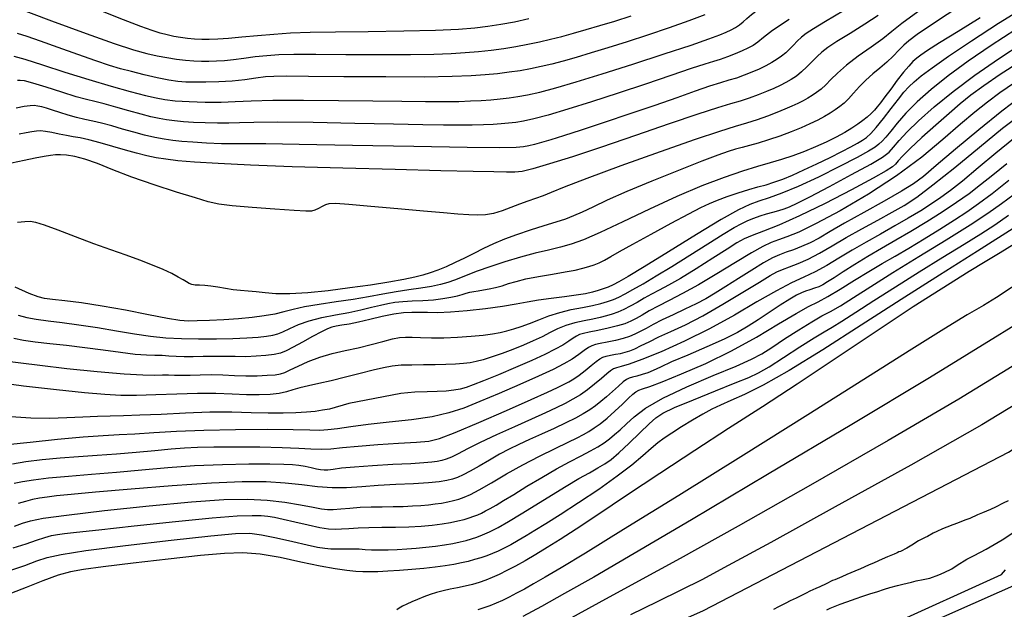
# Model space of a CAD drawing. Units: inches. Extents: x 345132 to 351295, y 6298520 to 6306475.
# Drawn here: x 348167 to 348297, y 6299822 to 6299900 of the extents above; entities that cross this region are included whole.
import ezdxf

# ---------------------------------------------------------------- set-up
doc = ezdxf.new("R2010")
doc.units = ezdxf.units.IN
doc.header["$MEASUREMENT"] = 0
doc.layers.add('INDICE', color=7, linetype='Continuous', lineweight=30, true_color=0xa83800)
doc.layers.add('INTERMEDIA', color=7, linetype='Continuous', lineweight=30, true_color=0xa83800)

msp = doc.modelspace()

# ---------------------------------------------------------------- linework, layer by layer
at = {"layer": 'INDICE'}
for points, elevation in [([(348243.7, 6299892.57), (348247.76, 6299893.86), (348251.91, 6299895.22), (348255.44, 6299896.39), (348257.81, 6299897.2), (348259.23, 6299897.72), (348260.1, 6299898.08), (348260.76, 6299898.39), (348261.32, 6299898.7), (348261.82, 6299899.05), (348262.31, 6299899.45), (348262.83, 6299899.91), (348263.42, 6299900.42), (348264.19, 6299900.99), (348265.5, 6299901.82), (348267.77, 6299903.16), (348271.27, 6299905.15), (348275.66, 6299907.66), (348280.48, 6299910.48), (348285.37, 6299913.41), (348290.45, 6299916.44), (348295.99, 6299919.58), (348302.04, 6299922.77)], 650), ([(348291.04, 6299901.59), (348287.46, 6299899.25), (348285.28, 6299897.78), (348284.18, 6299896.96), (348283.55, 6299896.38), (348282.89, 6299895.7), (348282.12, 6299894.93), (348281.27, 6299894.12), (348280.36, 6299893.34), (348279.43, 6299892.57), (348278.52, 6299891.76), (348277.68, 6299890.9), (348276.91, 6299890.05), (348276.24, 6299889.3), (348275.64, 6299888.72), (348275.07, 6299888.26), (348274.48, 6299887.84), (348273.81, 6299887.41), (348273.04, 6299886.96), (348272.16, 6299886.48), (348271.14, 6299885.99), (348269.98, 6299885.47), (348268.65, 6299884.93), (348267.18, 6299884.38), (348265.67, 6299883.86), (348264.3, 6299883.43), (348263.16, 6299883.12), (348262.19, 6299882.88), (348261.3, 6299882.66), (348260.34, 6299882.36), (348258.98, 6299881.87), (348256.87, 6299881.05), (348253.8, 6299879.85), (348250.27, 6299878.44), (348246.95, 6299877.06), (348244.37, 6299875.91), (348242.47, 6299875.01), (348241.06, 6299874.34), (348239.93, 6299873.84), (348238.86, 6299873.43), (348237.6, 6299873.02), (348236, 6299872.52), (348234.19, 6299871.95), (348232.4, 6299871.35), (348230.81, 6299870.76), (348229.38, 6299870.15), (348228.05, 6299869.54), (348226.77, 6299868.9), (348225.52, 6299868.27), (348224.3, 6299867.67), (348223.12, 6299867.14), (348222.02, 6299866.69), (348221, 6299866.31), (348220.06, 6299866.01), (348218.99, 6299865.75), (348217.55, 6299865.46), (348215.56, 6299865.11), (348213.12, 6299864.72), (348210.4, 6299864.33), (348207.56, 6299863.96), (348204.84, 6299863.68), (348202.48, 6299863.54), (348200.63, 6299863.56), (348199.21, 6299863.68), (348198.04, 6299863.82), (348196.99, 6299863.92), (348195.99, 6299864), (348195, 6299864.1), (348193.99, 6299864.26), (348192.99, 6299864.43), (348192.06, 6299864.57), (348191.24, 6299864.65), (348190.54, 6299864.68), (348189.97, 6299864.72), (348189.55, 6299864.8), (348189.2, 6299864.93), (348188.84, 6299865.12), (348188.38, 6299865.41), (348187.76, 6299865.77), (348186.91, 6299866.22), (348185.76, 6299866.76), (348184.34, 6299867.36), (348182.7, 6299868), (348180.87, 6299868.65), (348178.84, 6299869.36), (348176.6, 6299870.16), (348174.2, 6299871.06), (348171.91, 6299871.94), (348170.08, 6299872.62), (348168.93, 6299872.98), (348168.19, 6299873.1), (348167.48, 6299873.07), (348166.51, 6299872.99)], 640), ([(348157.34, 6299784.87), (348178.62, 6299794.01), (348184.29, 6299796.99), (348186.18, 6299797.86), (348190.32, 6299799.13), (348197.41, 6299800.61), (348211.32, 6299802.25), (348217.69, 6299803.26), (348220.77, 6299803.94), (348224.47, 6299805.3), (348229.87, 6299807.87), (348243.27, 6299815.61), (348257.09, 6299821.76), (348297.34, 6299842.66), (348313.63, 6299853.06), (348321, 6299857.26), (348333.14, 6299863.42), (348338.22, 6299866.15), (348348.76, 6299872.75), (348355.05, 6299877.03), (348358.67, 6299879.68), (348364.61, 6299884.67), (348379.56, 6299899.46)], 600), ([(348166.03, 6299894.92), (348167.49, 6299894.54), (348169.84, 6299893.8), (348172.8, 6299892.83), (348175.94, 6299891.83), (348178.88, 6299890.96), (348181.42, 6299890.27), (348183.42, 6299889.75), (348184.84, 6299889.41), (348186, 6299889.19), (348187.35, 6299889.04), (348189.18, 6299888.93), (348191.31, 6299888.86), (348193.4, 6299888.85), (348195.28, 6299888.93), (348197.37, 6299889.04), (348200.25, 6299889.12), (348204.27, 6299889.13), (348208.92, 6299889.09), (348213.45, 6299889.03), (348217.28, 6299888.98), (348220.37, 6299888.95), (348222.83, 6299888.94), (348224.77, 6299888.96), (348226.35, 6299889.01), (348227.72, 6299889.08), (348229.01, 6299889.17), (348230.24, 6299889.28), (348231.42, 6299889.41), (348232.58, 6299889.58), (348233.87, 6299889.82), (348235.48, 6299890.19), (348237.58, 6299890.75), (348240.29, 6299891.53), (348243.7, 6299892.57)], 650), ([(348298.8, 6299894.15), (348296.26, 6299892.49), (348294.08, 6299890.99), (348292.4, 6299889.76), (348290.99, 6299888.63), (348289.52, 6299887.36), (348287.75, 6299885.81), (348285.92, 6299884.17), (348284.38, 6299882.74), (348283.37, 6299881.74), (348282.79, 6299881.1), (348282.42, 6299880.68)], 630), ([(348282.42, 6299880.68), (348282.02, 6299880.31), (348281.18, 6299879.77), (348279.47, 6299878.81), (348276.63, 6299877.28), (348273.17, 6299875.49), (348269.78, 6299873.83), (348267.05, 6299872.62), (348264.99, 6299871.81), (348263.51, 6299871.26), (348262.47, 6299870.81), (348261.5, 6299870.27), (348260.21, 6299869.46), (348258.31, 6299868.25), (348256.11, 6299866.86), (348254.05, 6299865.6), (348252.46, 6299864.69), (348251.25, 6299864.05), (348250.24, 6299863.52), (348249.27, 6299862.98), (348248.32, 6299862.43), (348247.42, 6299861.92), (348246.59, 6299861.5), (348245.8, 6299861.15), (348245.04, 6299860.87), (348244.27, 6299860.64), (348243.44, 6299860.43), (348242.47, 6299860.22), (348241.33, 6299859.99), (348240.09, 6299859.72), (348238.9, 6299859.37), (348237.83, 6299858.94), (348236.83, 6299858.44), (348235.78, 6299857.89), (348234.6, 6299857.34), (348233.31, 6299856.78), (348231.93, 6299856.23), (348230.53, 6299855.7), (348229.19, 6299855.23), (348228.02, 6299854.86), (348227.09, 6299854.61), (348226.27, 6299854.46), (348225.4, 6299854.36), (348224.34, 6299854.28), (348223.09, 6299854.21), (348221.67, 6299854.18), (348220.12, 6299854.17), (348218.57, 6299854.16), (348217.16, 6299854.12), (348215.98, 6299854), (348214.84, 6299853.79), (348213.48, 6299853.47), (348211.76, 6299853.03), (348209.83, 6299852.54), (348207.94, 6299852.08), (348206.3, 6299851.72), (348204.93, 6299851.43), (348203.8, 6299851.16), (348202.89, 6299850.88), (348202.04, 6299850.62), (348201.08, 6299850.4), (348199.88, 6299850.28), (348198.43, 6299850.23), (348196.76, 6299850.24), (348194.87, 6299850.31), (348192.73, 6299850.38), (348190.28, 6299850.4), (348187.55, 6299850.32), (348184.78, 6299850.21), (348182.26, 6299850.13), (348180.17, 6299850.13), (348178.06, 6299850.25), (348175.36, 6299850.5), (348171.67, 6299850.88), (348167.32, 6299851.39), (348162.83, 6299851.99)], 630), ([(348297.11, 6299880.73), (348295.28, 6299879.22), (348293.66, 6299877.92), (348292.14, 6299876.76), (348290.5, 6299875.6), (348288.61, 6299874.34), (348286.55, 6299873.04), (348284.46, 6299871.78), (348282.46, 6299870.62), (348280.57, 6299869.54), (348278.76, 6299868.48), (348277.06, 6299867.44), (348275.54, 6299866.47), (348274.32, 6299865.68), (348273.46, 6299865.12), (348272.84, 6299864.76), (348272.3, 6299864.5), (348271.73, 6299864.29), (348271.13, 6299864.09), (348270.55, 6299863.9), (348270.01, 6299863.69), (348269.37, 6299863.37), (348268.48, 6299862.84), (348267.23, 6299862.05), (348265.77, 6299861.09), (348264.32, 6299860.14), (348262.99, 6299859.28), (348261.59, 6299858.47), (348259.82, 6299857.58), (348257.51, 6299856.54), (348255.03, 6299855.48), (348252.87, 6299854.56), (348251.4, 6299853.89), (348250.45, 6299853.45), (348249.72, 6299853.14), (348249, 6299852.89), (348248.29, 6299852.69), (348247.71, 6299852.54), (348247.29, 6299852.43), (348246.93, 6299852.26), (348246.49, 6299851.93), (348245.86, 6299851.38), (348245.09, 6299850.68), (348244.3, 6299849.97), (348243.55, 6299849.34), (348242.83, 6299848.78), (348242.07, 6299848.25), (348241.22, 6299847.72), (348240.2, 6299847.16), (348238.93, 6299846.52), (348237.38, 6299845.8), (348235.7, 6299845.05), (348234.1, 6299844.33), (348232.7, 6299843.69), (348231.44, 6299843.07), (348230.18, 6299842.4), (348228.82, 6299841.62), (348227.48, 6299840.83), (348226.29, 6299840.14), (348225.37, 6299839.65), (348224.63, 6299839.32), (348223.95, 6299839.09), (348223.21, 6299838.9), (348222.21, 6299838.73), (348220.78, 6299838.6)], 620), ([(348298.12, 6299870.1), (348296.23, 6299868.98), (348294.27, 6299867.79), (348292.15, 6299866.49), (348284.77, 6299861.85), (348269.47, 6299851.62), (348264.87, 6299848.64), (348260.41, 6299845.79), (348255.93, 6299842.89), (348251.32, 6299839.86), (348246.91, 6299836.92), (348243.12, 6299834.39), (348240.27, 6299832.5), (348238.15, 6299831.13), (348236.46, 6299830.07), (348234.94, 6299829.15), (348233.53, 6299828.33), (348232.26, 6299827.62), (348231.14, 6299827.03), (348230.13, 6299826.53), (348229.21, 6299826.11), (348228.34, 6299825.75), (348227.48, 6299825.45), (348226.58, 6299825.19), (348225.62, 6299824.97), (348224.62, 6299824.77), (348223.64, 6299824.58), (348222.72, 6299824.36), (348221.85, 6299824.13), (348221, 6299823.86), (348220.15, 6299823.56), (348219.34, 6299823.23), (348218.59, 6299822.91), (348217.93, 6299822.6), (348217.37, 6299822.32), (348216.93, 6299822.07), (348216.62, 6299821.87)], 610), ([(348220.78, 6299838.6), (348218.79, 6299838.49), (348216.47, 6299838.37), (348214.12, 6299838.24), (348211.97, 6299838.08), (348209.98, 6299837.95), (348208.06, 6299837.93), (348206.12, 6299838.08), (348204.08, 6299838.33), (348201.86, 6299838.58), (348199.34, 6299838.73), (348196.21, 6299838.74), (348192.13, 6299838.57), (348186.96, 6299838.22), (348181.52, 6299837.78), (348176.82, 6299837.36), (348173.63, 6299837.07), (348171.68, 6299836.88), (348170.43, 6299836.73), (348169.42, 6299836.58), (348168.49, 6299836.39), (348167.58, 6299836.16), (348166.62, 6299835.87)], 620)]:
    msp.add_lwpolyline(points, dxfattribs=dict(at, elevation=elevation))
at = {"layer": 'INTERMEDIA'}
for points, elevation in [([(348285.38, 6299900.77), (348283.27, 6299899.23), (348281.93, 6299898.17), (348280.74, 6299897.22), (348279.22, 6299896.11), (348277.52, 6299894.9), (348275.97, 6299893.72), (348274.78, 6299892.7), (348273.91, 6299891.84), (348273.22, 6299891.13), (348272.61, 6299890.57), (348272.02, 6299890.12), (348271.45, 6299889.74), (348270.87, 6299889.38), (348270.24, 6299889.03), (348269.54, 6299888.68), (348268.75, 6299888.31), (348267.83, 6299887.91), (348266.75, 6299887.47), (348265.52, 6299887.01), (348264.17, 6299886.54), (348262.77, 6299886.08), (348261.28, 6299885.64), (348259.22, 6299885), (348256.01, 6299883.93), (348251.37, 6299882.31), (348246.19, 6299880.44), (348241.67, 6299878.78), (348238.71, 6299877.64), (348237, 6299876.95), (348235.91, 6299876.5), (348234.92, 6299876.15), (348233.9, 6299875.8), (348232.82, 6299875.41), (348231.67, 6299874.96), (348230.49, 6299874.51), (348229.36, 6299874.16), (348228.33, 6299873.98), (348227.29, 6299873.94), (348226.12, 6299873.99), (348224.67, 6299874.09), (348222.75, 6299874.24), (348220.12, 6299874.47), (348216.73, 6299874.77), (348213.19, 6299875.1), (348210.26, 6299875.34), (348208.5, 6299875.46), (348207.65, 6299875.43), (348207.19, 6299875.29), (348206.74, 6299875.06), (348206.25, 6299874.81), (348205.8, 6299874.6), (348205.36, 6299874.48), (348204.59, 6299874.47), (348203.04, 6299874.56), (348200.49, 6299874.73), (348197.52, 6299874.95), (348194.87, 6299875.18), (348193.09, 6299875.4), (348191.7, 6299875.71), (348190.02, 6299876.22), (348187.54, 6299876.99), (348184.57, 6299877.95), (348181.63, 6299878.96), (348179.13, 6299879.92), (348177.09, 6299880.74), (348175.43, 6299881.35), (348174.09, 6299881.7), (348173.02, 6299881.86), (348172.19, 6299881.9), (348171.54, 6299881.88), (348170.89, 6299881.81), (348170.05, 6299881.67), (348168.86, 6299881.46), (348167.39, 6299881.16), (348165.75, 6299880.8)], 642), ([(348166.01, 6299901.47), (348171.02, 6299899.59), (348175.58, 6299897.91), (348179.28, 6299896.61), (348181.86, 6299895.76), (348183.61, 6299895.26), (348184.95, 6299894.96), (348186.24, 6299894.73), (348187.51, 6299894.54), (348188.7, 6299894.39), (348189.8, 6299894.3), (348190.82, 6299894.26), (348191.8, 6299894.26), (348192.79, 6299894.29), (348193.85, 6299894.37), (348195.05, 6299894.49), (348196.42, 6299894.67), (348197.92, 6299894.86), (348199.45, 6299895.02), (348201.03, 6299895.12), (348203.03, 6299895.17), (348205.9, 6299895.17), (348209.87, 6299895.16), (348214.32, 6299895.14), (348218.41, 6299895.14), (348221.51, 6299895.18), (348223.78, 6299895.27), (348225.63, 6299895.39), (348227.37, 6299895.54), (348229.06, 6299895.73), (348230.72, 6299895.95), (348232.33, 6299896.21), (348233.9, 6299896.49), (348235.42, 6299896.81), (348236.91, 6299897.15), (348238.4, 6299897.53), (348239.94, 6299897.95), (348241.59, 6299898.42), (348243.39, 6299898.95), (348245.38, 6299899.55), (348247.56, 6299900.23)], 654), ([(348275.56, 6299900.92), (348273.18, 6299899.49), (348271.62, 6299898.54), (348270.66, 6299897.91), (348270.02, 6299897.42), (348269.47, 6299896.9), (348268.95, 6299896.37), (348268.44, 6299895.85), (348267.94, 6299895.38), (348267.4, 6299894.94), (348266.8, 6299894.51), (348266.11, 6299894.08), (348265.33, 6299893.65), (348264.44, 6299893.22), (348263.48, 6299892.8), (348262.46, 6299892.4), (348261.45, 6299892.04), (348260.45, 6299891.74), (348259.33, 6299891.41), (348257.88, 6299890.95), (348255.97, 6299890.29), (348253.57, 6299889.44), (348250.67, 6299888.42), (348247.35, 6299887.29), (348243.97, 6299886.17), (348240.94, 6299885.17), (348238.62, 6299884.42), (348236.92, 6299883.88), (348235.69, 6299883.51), (348234.78, 6299883.26), (348234.04, 6299883.09), (348233.33, 6299882.97), (348232.34, 6299882.88), (348230.2, 6299882.83), (348225.87, 6299882.86), (348218.85, 6299882.99), (348210.75, 6299883.15), (348203.72, 6299883.28), (348199.33, 6299883.33), (348196.93, 6299883.33), (348195.3, 6299883.33), (348193.47, 6299883.37), (348191.49, 6299883.45), (348189.66, 6299883.55), (348188.22, 6299883.65), (348187.02, 6299883.78), (348185.89, 6299883.95), (348184.65, 6299884.19), (348183.31, 6299884.5), (348181.88, 6299884.87), (348180.41, 6299885.3), (348178.97, 6299885.72), (348177.64, 6299886.09), (348176.47, 6299886.36), (348175.4, 6299886.58), (348174.34, 6299886.82), (348173.23, 6299887.14), (348172.14, 6299887.49), (348171.17, 6299887.81), (348170.37, 6299888.06), (348169.73, 6299888.23), (348169.21, 6299888.34), (348168.74, 6299888.39), (348168.19, 6299888.37), (348167.42, 6299888.26), (348166.34, 6299888.05)], 646), ([(348257.27, 6299900.36), (348255.17, 6299899.57), (348252.54, 6299898.65), (348249.71, 6299897.69), (348246.99, 6299896.81), (348244.48, 6299896.02), (348242.24, 6299895.34), (348240.29, 6299894.76), (348238.58, 6299894.28), (348237.06, 6299893.88), (348235.64, 6299893.54), (348234.27, 6299893.25), (348232.89, 6299893), (348231.44, 6299892.79), (348229.91, 6299892.6), (348228.27, 6299892.44), (348226.42, 6299892.31), (348223.92, 6299892.22), (348220.24, 6299892.17), (348215.15, 6299892.18), (348209.63, 6299892.21), (348204.95, 6299892.26), (348202.01, 6299892.28), (348200.38, 6299892.26), (348199.27, 6299892.18), (348198.01, 6299892.01), (348196.52, 6299891.8), (348194.86, 6299891.63), (348193.1, 6299891.53), (348191.38, 6299891.49), (348189.9, 6299891.49), (348188.74, 6299891.5), (348187.71, 6299891.58), (348186.52, 6299891.76), (348184.97, 6299892.08), (348183.25, 6299892.48), (348181.58, 6299892.9), (348180.14, 6299893.27), (348178.68, 6299893.7), (348176.86, 6299894.29), (348174.49, 6299895.12), (348171.9, 6299896.06), (348169.56, 6299896.91), (348167.8, 6299897.53), (348166.51, 6299897.93)], 652), ([(348166.63, 6299860.75), (348167.75, 6299860.43), (348169.01, 6299860.19), (348170.57, 6299859.98), (348172.44, 6299859.76), (348174.63, 6299859.47), (348177.07, 6299859.09), (348179.59, 6299858.67), (348181.98, 6299858.28), (348184.1, 6299857.97), (348186.1, 6299857.76), (348188.16, 6299857.64), (348190.44, 6299857.6), (348192.78, 6299857.62), (348194.96, 6299857.68), (348196.81, 6299857.76), (348198.3, 6299857.85), (348199.42, 6299857.96), (348200.23, 6299858.09), (348200.88, 6299858.27), (348201.57, 6299858.56), (348202.47, 6299859), (348203.61, 6299859.5), (348205.03, 6299860), (348206.7, 6299860.41), (348208.5, 6299860.77), (348210.27, 6299861.1), (348211.86, 6299861.45), (348213.26, 6299861.79), (348214.43, 6299862.08), (348215.41, 6299862.29), (348216.34, 6299862.44), (348217.38, 6299862.54), (348218.65, 6299862.61), (348220.06, 6299862.68), (348221.45, 6299862.78), (348222.7, 6299862.92), (348223.75, 6299863.1), (348224.6, 6299863.29), (348225.25, 6299863.48), (348225.77, 6299863.65), (348226.25, 6299863.78), (348226.77, 6299863.88), (348227.36, 6299863.97), (348228.04, 6299864.07), (348228.8, 6299864.21), (348229.64, 6299864.4), (348230.49, 6299864.63), (348231.35, 6299864.9), (348232.35, 6299865.2), (348233.65, 6299865.52), (348235.32, 6299865.85), (348237.15, 6299866.16), (348238.84, 6299866.45), (348240.15, 6299866.7), (348241.15, 6299866.93), (348241.95, 6299867.15), (348242.65, 6299867.38), (348243.32, 6299867.65), (348244.02, 6299868), (348244.85, 6299868.47), (348246.01, 6299869.15), (348247.75, 6299870.13), (348250.16, 6299871.45), (348252.81, 6299872.87), (348255.14, 6299874.1), (348256.75, 6299874.93), (348257.87, 6299875.47), (348258.92, 6299875.9), (348260.22, 6299876.39), (348261.67, 6299876.88), (348263.06, 6299877.33), (348264.26, 6299877.67), (348265.34, 6299877.96), (348266.39, 6299878.28), (348267.54, 6299878.7), (348268.84, 6299879.23), (348270.35, 6299879.91), (348272.06, 6299880.71), (348273.81, 6299881.56), (348275.35, 6299882.33), (348276.54, 6299882.94), (348277.41, 6299883.42), (348278.06, 6299883.82), (348278.61, 6299884.2), (348279.17, 6299884.72), (348279.89, 6299885.52), (348280.83, 6299886.69), (348281.86, 6299888.02), (348282.81, 6299889.25), (348283.55, 6299890.16), (348284.19, 6299890.86), (348284.9, 6299891.52), (348285.84, 6299892.32), (348287.27, 6299893.4), (348289.43, 6299894.92), (348292.45, 6299896.96), (348296.01, 6299899.26), (348299.68, 6299901.52)], 636), ([(348280.15, 6299900.29), (348278.39, 6299899.15), (348276.43, 6299897.93), (348274.7, 6299896.85), (348273.51, 6299896.05), (348272.72, 6299895.45), (348272.1, 6299894.88), (348271.44, 6299894.22), (348270.74, 6299893.52), (348270.04, 6299892.86), (348269.36, 6299892.3), (348268.67, 6299891.84), (348267.97, 6299891.43), (348267.21, 6299891.04), (348266.37, 6299890.65), (348265.41, 6299890.24), (348264.31, 6299889.81), (348263.12, 6299889.38), (348261.91, 6299888.98), (348260.64, 6299888.61), (348258.95, 6299888.1), (348256.34, 6299887.26), (348252.56, 6299885.97), (348248.09, 6299884.43), (348243.64, 6299882.92), (348239.81, 6299881.65), (348236.75, 6299880.7), (348234.55, 6299880.06), (348233.16, 6299879.72), (348232.17, 6299879.6), (348231.09, 6299879.6), (348229.42, 6299879.64), (348226.68, 6299879.71), (348222.4, 6299879.81), (348216.37, 6299879.95), (348209.46, 6299880.13), (348202.8, 6299880.33), (348197.3, 6299880.54), (348193.04, 6299880.75), (348189.9, 6299880.94), (348187.69, 6299881.12), (348186.11, 6299881.31), (348184.85, 6299881.52), (348183.6, 6299881.78), (348182.26, 6299882.11), (348180.77, 6299882.52), (348179.11, 6299883), (348177.43, 6299883.49), (348175.96, 6299883.89), (348174.81, 6299884.14), (348173.88, 6299884.29), (348173, 6299884.43)], 644), ([(348234.03, 6299899.83), (348232.12, 6299899.43), (348230.34, 6299899.1), (348228.63, 6299898.83), (348226.89, 6299898.61), (348224.73, 6299898.43), (348221.69, 6299898.3), (348217.52, 6299898.21), (348212.84, 6299898.15), (348208.52, 6299898.09), (348205.16, 6299898.03), (348202.58, 6299897.94), (348200.37, 6299897.8), (348198.21, 6299897.62), (348196.16, 6299897.42), (348194.38, 6299897.25), (348192.98, 6299897.15), (348191.85, 6299897.11), (348190.87, 6299897.12), (348189.91, 6299897.17), (348188.97, 6299897.26), (348188.06, 6299897.38), (348187.18, 6299897.53), (348186.3, 6299897.72), (348185.38, 6299897.97), (348184.3, 6299898.3), (348182.8, 6299898.84), (348180.52, 6299899.72), (348177.32, 6299901)], 656), ([(348293.59, 6299899.98), (348290.71, 6299898.18), (348288.26, 6299896.66), (348286.68, 6299895.66), (348285.79, 6299895.07), (348285.24, 6299894.65), (348284.74, 6299894.2), (348284.18, 6299893.62), (348283.5, 6299892.81), (348282.67, 6299891.75), (348281.8, 6299890.58), (348281.03, 6299889.54), (348280.46, 6299888.78), (348280.03, 6299888.23), (348279.64, 6299887.79), (348279.2, 6299887.35), (348278.69, 6299886.89), (348278.12, 6299886.42), (348277.47, 6299885.93), (348276.69, 6299885.41), (348275.74, 6299884.85), (348274.6, 6299884.23), (348273.29, 6299883.59), (348271.88, 6299882.95), (348270.4, 6299882.34), (348268.89, 6299881.77), (348267.39, 6299881.27), (348265.89, 6299880.83), (348264.23, 6299880.37), (348262.25, 6299879.76), (348259.8, 6299878.92), (348256.89, 6299877.8), (348253.57, 6299876.39), (348249.97, 6299874.73), (348246.44, 6299873.05), (348243.44, 6299871.64), (348241.25, 6299870.69), (348239.63, 6299870.11), (348238.19, 6299869.71), (348236.61, 6299869.33), (348234.85, 6299868.91), (348232.92, 6299868.4), (348230.87, 6299867.79), (348228.89, 6299867.14), (348227.2, 6299866.54), (348225.96, 6299866.05), (348225.02, 6299865.67), (348224.21, 6299865.34), (348223.35, 6299865.04), (348222.36, 6299864.77), (348221.18, 6299864.54), (348219.77, 6299864.32), (348218.19, 6299864.1), (348216.5, 6299863.84), (348214.74, 6299863.53), (348212.87, 6299863.18), (348210.83, 6299862.82), (348208.59, 6299862.48), (348206.36, 6299862.15), (348204.4, 6299861.83), (348202.9, 6299861.5), (348201.68, 6299861.18), (348200.48, 6299860.89), (348199.11, 6299860.64), (348197.51, 6299860.43), (348195.72, 6299860.26), (348193.76, 6299860.13), (348191.87, 6299860.04), (348190.27, 6299859.98), (348189.1, 6299859.96), (348187.96, 6299860.04), (348186.32, 6299860.31), (348183.82, 6299860.79), (348180.79, 6299861.38), (348177.7, 6299861.94), (348174.98, 6299862.35), (348172.77, 6299862.63), (348171.15, 6299862.8), (348170.11, 6299862.93), (348169.25, 6299863.15), (348168.07, 6299863.62), (348166.22, 6299864.44)], 638), ([(348268.39, 6299899.78), (348266.21, 6299898.31), (348264.99, 6299897.38), (348264.26, 6299896.79), (348263.63, 6299896.34), (348262.96, 6299895.97), (348262.18, 6299895.61), (348261.26, 6299895.22), (348260.26, 6299894.84), (348259.29, 6299894.5), (348258.4, 6299894.23), (348257.25, 6299893.88), (348255.46, 6299893.31), (348252.77, 6299892.39), (348249.42, 6299891.24), (348245.82, 6299890.02), (348242.32, 6299888.88), (348239.17, 6299887.91), (348236.58, 6299887.15), (348234.69, 6299886.65), (348233.34, 6299886.35), (348232.3, 6299886.18), (348231.36, 6299886.06), (348230.4, 6299885.97), (348229.32, 6299885.91), (348228.05, 6299885.86), (348226.54, 6299885.83), (348224.81, 6299885.82), (348222.75, 6299885.83), (348220.02, 6299885.88), (348216.18, 6299885.95), (348211.06, 6299886.05), (348205.57, 6299886.15), (348200.85, 6299886.2), (348197.74, 6299886.18), (348195.85, 6299886.12), (348194.44, 6299886.07), (348192.92, 6299886.07), (348191.32, 6299886.11), (348189.78, 6299886.18), (348188.43, 6299886.27), (348187.25, 6299886.38), (348186.2, 6299886.52), (348185.21, 6299886.69), (348184.15, 6299886.93), (348182.85, 6299887.26), (348181.23, 6299887.72), (348179.5, 6299888.21), (348177.95, 6299888.63), (348176.75, 6299888.92), (348175.64, 6299889.19), (348174.26, 6299889.57), (348172.37, 6299890.15), (348170.31, 6299890.81), (348168.56, 6299891.35), (348167.47, 6299891.65), (348166.88, 6299891.73), (348166.52, 6299891.71)], 648), ([(348298.34, 6299898.43), (348295.06, 6299896.31), (348292.02, 6299894.24), (348289.37, 6299892.31), (348287.13, 6299890.54), (348285.28, 6299888.91), (348283.81, 6299887.4), (348282.66, 6299886.09), (348281.8, 6299885.02), (348281.16, 6299884.25), (348280.66, 6299883.71), (348280.23, 6299883.3), (348279.73, 6299882.9), (348278.89, 6299882.37), (348277.39, 6299881.55), (348275.05, 6299880.34), (348272.27, 6299878.97), (348269.58, 6299877.72), (348267.42, 6299876.82), (348265.74, 6299876.22), (348264.4, 6299875.78), (348263.2, 6299875.34), (348261.7, 6299874.64), (348259.44, 6299873.38), (348256.15, 6299871.39), (348252.47, 6299869.11), (348249.25, 6299867.11), (348247.14, 6299865.83), (348245.92, 6299865.13), (348245.16, 6299864.74), (348244.51, 6299864.45), (348243.86, 6299864.2), (348243.18, 6299863.98), (348242.43, 6299863.77), (348241.51, 6299863.57), (348240.29, 6299863.38), (348238.73, 6299863.18), (348236.99, 6299862.96), (348235.3, 6299862.73), (348233.82, 6299862.47), (348232.34, 6299862.19), (348230.57, 6299861.89), (348228.33, 6299861.59), (348225.91, 6299861.32), (348223.69, 6299861.14), (348221.98, 6299861.06), (348220.67, 6299861.07), (348219.6, 6299861.1), (348218.58, 6299861.11), (348217.48, 6299861.05), (348216.2, 6299860.87), (348214.68, 6299860.56), (348213.06, 6299860.18), (348211.54, 6299859.83), (348210.3, 6299859.57), (348209.33, 6299859.4), (348208.6, 6299859.27), (348208.04, 6299859.15), (348207.46, 6299858.95), (348206.65, 6299858.56), (348205.48, 6299857.93), (348204.14, 6299857.19), (348202.91, 6299856.51), (348201.99, 6299856.04), (348201.24, 6299855.74), (348200.41, 6299855.54), (348199.33, 6299855.4), (348198.05, 6299855.31), (348196.66, 6299855.26), (348195.25, 6299855.27), (348193.84, 6299855.29), (348192.44, 6299855.3), (348191.06, 6299855.28), (348189.73, 6299855.24), (348188.53, 6299855.23), (348187.47, 6299855.27), (348186.52, 6299855.34), (348185.62, 6299855.4), (348184.68, 6299855.42), (348183.55, 6299855.46), (348182.07, 6299855.57), (348180.13, 6299855.8), (348177.86, 6299856.11), (348175.43, 6299856.43), (348173.02, 6299856.72), (348170.78, 6299856.96), (348168.85, 6299857.19), (348167.33, 6299857.41), (348166.04, 6299857.68)], 634), ([(348165.23, 6299854.68), (348166.95, 6299854.43), (348169.48, 6299854.12), (348173.06, 6299853.72), (348177.05, 6299853.31), (348180.61, 6299852.99), (348183.08, 6299852.85), (348184.63, 6299852.84), (348185.65, 6299852.86), (348186.46, 6299852.85), (348187.26, 6299852.82), (348188.18, 6299852.81), (348189.32, 6299852.84), (348190.66, 6299852.88), (348192.11, 6299852.89), (348193.63, 6299852.85), (348195.16, 6299852.79), (348196.69, 6299852.75), (348198.18, 6299852.75), (348199.51, 6299852.8), (348200.56, 6299852.88), (348201.27, 6299852.99), (348201.84, 6299853.18), (348202.54, 6299853.51), (348203.58, 6299854.02), (348204.9, 6299854.62), (348206.43, 6299855.19), (348208.08, 6299855.66), (348209.79, 6299856.06), (348211.52, 6299856.45), (348213.22, 6299856.87), (348214.77, 6299857.28), (348216.04, 6299857.61), (348216.97, 6299857.79), (348217.75, 6299857.85), (348218.61, 6299857.84), (348219.75, 6299857.8), (348221.17, 6299857.76), (348222.82, 6299857.77), (348224.62, 6299857.84), (348226.41, 6299857.97), (348228, 6299858.12), (348229.25, 6299858.29), (348230.25, 6299858.47), (348231.14, 6299858.68), (348232.05, 6299858.94), (348233.03, 6299859.26), (348234.11, 6299859.66), (348235.33, 6299860.14), (348236.67, 6299860.65), (348238.12, 6299861.11), (348239.64, 6299861.48), (348241.12, 6299861.77), (348242.45, 6299862.02), (348243.54, 6299862.28), (348244.42, 6299862.54), (348245.19, 6299862.82), (348245.92, 6299863.13), (348246.74, 6299863.54), (348247.77, 6299864.11), (348249.13, 6299864.89), (348250.84, 6299865.91), (348252.91, 6299867.18), (348255.27, 6299868.67), (348257.65, 6299870.17), (348259.68, 6299871.45), (348261.13, 6299872.31), (348262.13, 6299872.85), (348262.93, 6299873.22), (348263.73, 6299873.54), (348264.55, 6299873.84), (348265.39, 6299874.1), (348266.23, 6299874.34), (348267.02, 6299874.55), (348267.75, 6299874.77), (348268.45, 6299875.03), (348269.44, 6299875.5), (348271.12, 6299876.37), (348273.71, 6299877.73), (348276.63, 6299879.29), (348279.16, 6299880.68), (348280.73, 6299881.61), (348281.59, 6299882.27), (348282.19, 6299882.91), (348282.93, 6299883.77), (348283.98, 6299884.92), (348285.48, 6299886.4), (348287.54, 6299888.22), (348290.06, 6299890.27), (348292.92, 6299892.43), (348296.02, 6299894.59), (348299.26, 6299896.69)], 632), ([(348394.44, 6299895.06), (348366.33, 6299866.61), (348349.95, 6299851.01), (348335.98, 6299843.86), (348322.92, 6299836.25), (348299.6, 6299825.72), (348278.35, 6299816.29), (348250.39, 6299803.02), (348233.85, 6299793.71), (348211.03, 6299784.24), (348168.63, 6299759.84), (348143.84, 6299745.08), (348121.13, 6299731.42), (348117, 6299728.7), (348113.38, 6299727.04), (348107.24, 6299724.84), (348101.47, 6299725.22), (348093.53, 6299728.16), (348087.21, 6299729.57), (348078.8, 6299730.41), (348070.37, 6299732.3), (348060.84, 6299736.25)], 592), ([(348298.15, 6299891.41), (348296.22, 6299890.09), (348294.56, 6299888.86), (348292.91, 6299887.55), (348291.03, 6299885.96), (348288.7, 6299883.94), (348285.89, 6299881.61), (348282.58, 6299879.14), (348278.85, 6299876.71), (348275.14, 6299874.53), (348271.95, 6299872.82), (348269.66, 6299871.71), (348268.1, 6299871.07), (348266.99, 6299870.68), (348266.02, 6299870.32), (348264.93, 6299869.81), (348263.41, 6299868.98), (348261.3, 6299867.7), (348258.84, 6299866.2), (348256.41, 6299864.76), (348254.3, 6299863.58), (348252.54, 6299862.67), (348251.1, 6299861.93), (348249.93, 6299861.3), (348248.99, 6299860.75), (348248.2, 6299860.3), (348247.48, 6299859.93), (348246.72, 6299859.61), (348245.74, 6299859.32), (348244.49, 6299859.01), (348243.16, 6299858.72), (348242.01, 6299858.49), (348241.24, 6299858.32), (348240.74, 6299858.17), (348240.34, 6299857.98), (348239.89, 6299857.69), (348239.31, 6299857.29), (348238.53, 6299856.8), (348237.51, 6299856.24), (348236.16, 6299855.56), (348234.42, 6299854.76), (348232.26, 6299853.83), (348230.01, 6299852.88), (348228.06, 6299852.08), (348226.7, 6299851.54), (348225.75, 6299851.2), (348224.97, 6299850.99), (348224.11, 6299850.84), (348223.12, 6299850.73), (348221.95, 6299850.67), (348220.59, 6299850.64), (348218.99, 6299850.57), (348217.14, 6299850.4), (348210.26, 6299849.06), (348207.7, 6299848.35), (348206.81, 6299848.18), (348205.83, 6299848.04), (348204.67, 6299847.94), (348203.27, 6299847.86), (348201.59, 6299847.81), (348199.63, 6299847.82), (348197.38, 6299847.87), (348194.82, 6299847.92), (348191.91, 6299847.92), (348188.7, 6299847.81), (348185.49, 6299847.65), (348182.68, 6299847.52), (348180.51, 6299847.45), (348178.76, 6299847.42), (348177.07, 6299847.38), (348175.17, 6299847.29), (348173.04, 6299847.19), (348170.74, 6299847.12), (348168.29, 6299847.14), (348165.63, 6299847.3)], 628), ([(348299.04, 6299889.6), (348296.45, 6299887.65), (348293.43, 6299885.21), (348290.37, 6299882.65), (348287.81, 6299880.49), (348286.12, 6299879.06), (348284.82, 6299878.09), (348283.24, 6299877.11), (348280.93, 6299875.8), (348278.24, 6299874.29), (348275.72, 6299872.88), (348273.79, 6299871.76), (348272.35, 6299870.92), (348271.16, 6299870.29), (348270.03, 6299869.79), (348268.96, 6299869.38), (348267.99, 6299869.04), (348267.13, 6299868.72), (348266.21, 6299868.3), (348265.02, 6299867.65), (348263.45, 6299866.69), (348261.69, 6299865.58), (348260.02, 6299864.51), (348258.63, 6299863.63), (348257.4, 6299862.9), (348256.12, 6299862.22), (348254.64, 6299861.51), (348253.09, 6299860.8), (348251.64, 6299860.12), (348250.46, 6299859.52), (348249.52, 6299859), (348248.74, 6299858.57)], 626), ([(348275.94, 6299870.97), (348278.01, 6299872.13), (348280.09, 6299873.27), (348281.99, 6299874.32), (348283.59, 6299875.23), (348285.24, 6299876.32), (348287.37, 6299877.92), (348290.25, 6299880.24), (348293.51, 6299882.91), (348296.58, 6299885.4), (348299.06, 6299887.29)], 624), ([(348173, 6299884.43), (348172.03, 6299884.62), (348171.06, 6299884.83), (348170.21, 6299884.99), (348169.56, 6299885.05), (348169.02, 6299885.03), (348168.42, 6299884.94), (348167.67, 6299884.81), (348166.73, 6299884.62)], 644), ([(348297.99, 6299884), (348295.7, 6299882.14), (348293.36, 6299880.17), (348291.28, 6299878.44), (348289.7, 6299877.18), (348288.43, 6299876.25), (348287.2, 6299875.42), (348285.76, 6299874.53), (348284.12, 6299873.54), (348282.33, 6299872.51), (348280.44, 6299871.45), (348278.54, 6299870.39), (348276.7, 6299869.32), (348274.97, 6299868.28), (348273.35, 6299867.31), (348271.83, 6299866.46), (348270.35, 6299865.75), (348268.72, 6299864.99), (348266.71, 6299863.96), (348264.15, 6299862.49), (348261.16, 6299860.75), (348257.9, 6299858.95), (348254.57, 6299857.3), (348251.48, 6299855.91), (348248.96, 6299854.89), (348247.26, 6299854.28), (348246.22, 6299853.97), (348245.61, 6299853.81), (348245.2, 6299853.65), (348244.82, 6299853.41), (348244.32, 6299853), (348243.61, 6299852.38), (348242.72, 6299851.63), (348241.77, 6299850.88), (348240.83, 6299850.23), (348239.86, 6299849.64), (348238.82, 6299849.09), (348237.64, 6299848.52), (348236.22, 6299847.85), (348234.4, 6299847.03), (348232.16, 6299846.02), (348229.76, 6299844.93), (348227.59, 6299843.92), (348225.92, 6299843.09), (348224.71, 6299842.46), (348223.83, 6299842.01), (348223.14, 6299841.72), (348222.55, 6299841.54), (348221.95, 6299841.43), (348221.23, 6299841.34), (348220.15, 6299841.25), (348218.47, 6299841.14), (348216.09, 6299841.01), (348213.41, 6299840.85), (348211.01, 6299840.68), (348209.3, 6299840.53), (348208.21, 6299840.39), (348207.51, 6299840.3), (348207, 6299840.28), (348206.55, 6299840.33), (348206.01, 6299840.43), (348205.31, 6299840.58), (348204.5, 6299840.75), (348203.67, 6299840.9), (348202.84, 6299841), (348201.71, 6299841.05), (348199.86, 6299841.07), (348197.05, 6299841.06), (348193.58, 6299840.99), (348189.9, 6299840.85), (348186.36, 6299840.6), (348182.96, 6299840.29), (348179.62, 6299839.98), (348176.32, 6299839.7), (348173.25, 6299839.45), (348170.63, 6299839.21), (348168.65, 6299838.98), (348167.19, 6299838.75), (348166.08, 6299838.51)], 622), ([(348216.1, 6299835.47), (348217.43, 6299835.5), (348218.66, 6299835.56), (348219.77, 6299835.63), (348220.77, 6299835.71), (348221.68, 6299835.82), (348222.52, 6299835.94), (348223.32, 6299836.09), (348224.08, 6299836.26), (348224.79, 6299836.46), (348225.49, 6299836.7), (348226.33, 6299837.07), (348227.49, 6299837.7), (348229.1, 6299838.63), (348231.07, 6299839.78), (348233.24, 6299841), (348235.45, 6299842.15), (348237.51, 6299843.16), (348239.21, 6299843.97), (348240.41, 6299844.55), (348241.25, 6299844.99), (348241.94, 6299845.39), (348242.66, 6299845.85), (348243.46, 6299846.42), (348244.37, 6299847.15), (348245.38, 6299848.05), (348246.38, 6299848.99), (348247.2, 6299849.78), (348247.77, 6299850.31), (348248.16, 6299850.62), (348248.53, 6299850.82), (348249.05, 6299851), (348249.99, 6299851.33), (348251.65, 6299851.95), (348254.2, 6299852.98), (348257.38, 6299854.38), (348260.79, 6299856.04), (348264.08, 6299857.85), (348266.99, 6299859.58), (348269.33, 6299860.97), (348270.96, 6299861.87), (348272.22, 6299862.5), (348273.5, 6299863.19), (348275.14, 6299864.17), (348277.02, 6299865.34), (348278.92, 6299866.51), (348280.67, 6299867.55), (348282.38, 6299868.54), (348284.2, 6299869.6), (348286.22, 6299870.82), (348288.3, 6299872.09), (348290.23, 6299873.3), (348291.86, 6299874.37), (348293.41, 6299875.47), (348295.18, 6299876.81), (348297.41, 6299878.56)], 618), ([(348165.94, 6299830.02), (348167.69, 6299830.58), (348169.04, 6299831.06), (348170.12, 6299831.41), (348171.02, 6299831.65), (348171.83, 6299831.81), (348172.73, 6299831.93), (348174.31, 6299832.1), (348177.26, 6299832.42), (348181.94, 6299832.92), (348187.37, 6299833.5), (348192.23, 6299833.98), (348195.54, 6299834.24), (348197.52, 6299834.32), (348198.7, 6299834.29), (348199.58, 6299834.21), (348200.46, 6299834.06), (348201.6, 6299833.81), (348203.15, 6299833.45), (348204.88, 6299833.05), (348206.45, 6299832.72), (348207.6, 6299832.54), (348208.47, 6299832.49), (348209.3, 6299832.52), (348210.29, 6299832.58), (348211.49, 6299832.66), (348212.93, 6299832.71), (348214.61, 6299832.74), (348216.42, 6299832.75), (348218.19, 6299832.79), (348219.82, 6299832.88), (348221.28, 6299833.01), (348222.57, 6299833.18), (348223.69, 6299833.38), (348224.66, 6299833.58), (348225.48, 6299833.79), (348226.17, 6299833.99), (348226.76, 6299834.2), (348227.28, 6299834.41), (348227.79, 6299834.63), (348228.32, 6299834.9), (348228.94, 6299835.24), (348229.7, 6299835.67), (348230.7, 6299836.27), (348232.05, 6299837.09), (348233.78, 6299838.15), (348235.74, 6299839.33), (348237.68, 6299840.46), (348239.42, 6299841.4), (348240.92, 6299842.18), (348242.16, 6299842.82), (348243.15, 6299843.38), (348243.96, 6299843.9), (348244.67, 6299844.42), (348245.36, 6299844.98), (348246.09, 6299845.62), (348246.92, 6299846.39), (348247.95, 6299847.34), (348249.44, 6299848.46), (348251.71, 6299849.79), (348254.89, 6299851.28), (348258.38, 6299852.76), (348261.41, 6299854.02), (348263.42, 6299854.92), (348264.78, 6299855.65), (348266.09, 6299856.49), (348267.79, 6299857.6), (348269.68, 6299858.81), (348271.41, 6299859.88), (348272.73, 6299860.63), (348273.87, 6299861.24), (348275.16, 6299861.98), (348276.89, 6299863.06), (348279.18, 6299864.53), (348282.07, 6299866.36), (348285.53, 6299868.5), (348289.11, 6299870.7), (348292.28, 6299872.67), (348294.63, 6299874.2), (348296.44, 6299875.46), (348298.11, 6299876.72)], 616), ([(348165.52, 6299827.03), (348167.5, 6299827.71), (348169.1, 6299828.3), (348170.45, 6299828.76), (348172.29, 6299829.17), (348175.57, 6299829.66), (348180.8, 6299830.32), (348186.82, 6299831.03), (348192.04, 6299831.61), (348195.3, 6299831.92), (348197.2, 6299831.96), (348198.74, 6299831.76), (348200.7, 6299831.36), (348202.86, 6299830.87), (348204.78, 6299830.43), (348206.13, 6299830.14), (348207.08, 6299829.98), (348207.91, 6299829.92), (348208.85, 6299829.91), (348209.86, 6299829.92), (348210.81, 6299829.92), (348211.64, 6299829.88), (348212.43, 6299829.82), (348213.28, 6299829.77), (348214.3, 6299829.76), (348215.44, 6299829.78), (348216.66, 6299829.82), (348217.91, 6299829.89), (348219.17, 6299829.99), (348220.44, 6299830.12), (348221.7, 6299830.27), (348222.92, 6299830.44), (348224.02, 6299830.62), (348224.95, 6299830.81), (348225.75, 6299831), (348226.48, 6299831.2), (348227.17, 6299831.43), (348227.93, 6299831.73), (348228.84, 6299832.15), (348229.97, 6299832.73), (348231.36, 6299833.51), (348233.03, 6299834.51), (348234.97, 6299835.72), (348237.01, 6299837), (348238.96, 6299838.19), (348240.64, 6299839.17), (348242.04, 6299839.95), (348243.16, 6299840.57), (348244.05, 6299841.1), (348244.9, 6299841.71), (348245.92, 6299842.59), (348247.26, 6299843.83), (348248.69, 6299845.21), (348249.92, 6299846.4), (348250.79, 6299847.21), (348251.71, 6299847.82), (348253.25, 6299848.54), (348255.75, 6299849.58), (348258.68, 6299850.76), (348261.29, 6299851.8), (348263.06, 6299852.51), (348264.35, 6299853.12), (348265.74, 6299853.94), (348267.65, 6299855.16), (348269.79, 6299856.54), (348271.68, 6299857.75), (348273.01, 6299858.55), (348274.08, 6299859.16), (348275.35, 6299859.93), (348277.19, 6299861.12), (348279.59, 6299862.67), (348282.43, 6299864.5), (348285.57, 6299866.46), (348288.7, 6299868.39), (348291.5, 6299870.1), (348293.71, 6299871.48), (348295.56, 6299872.68), (348297.36, 6299873.92)], 614), ([(348298.44, 6299872.47), (348293.26, 6299869.18), (348288.26, 6299866.04), (348283.19, 6299862.82), (348277.92, 6299859.43), (348272.82, 6299856.17), (348268.38, 6299853.43), (348264.98, 6299851.52), (348262.49, 6299850.29), (348260.69, 6299849.49), (348259.34, 6299848.88), (348258.2, 6299848.33), (348257.02, 6299847.69), (348255.64, 6299846.88), (348254.19, 6299845.99), (348252.9, 6299845.16), (348251.89, 6299844.5), (348251.05, 6299843.88), (348250.18, 6299843.15), (348249.09, 6299842.19), (348247.64, 6299840.96), (348245.71, 6299839.47), (348243.25, 6299837.74), (348240.59, 6299835.98), (348238.16, 6299834.41), (348236.26, 6299833.2), (348234.82, 6299832.3), (348233.66, 6299831.6), (348232.62, 6299830.99), (348231.66, 6299830.45), (348230.79, 6299829.99), (348229.99, 6299829.61), (348229.23, 6299829.28), (348228.48, 6299828.99), (348227.7, 6299828.72), (348226.88, 6299828.48), (348226.02, 6299828.25), (348225.13, 6299828.04), (348224.13, 6299827.84), (348222.98, 6299827.66), (348221.65, 6299827.48), (348220.16, 6299827.31), (348218.57, 6299827.16), (348216.95, 6299827.04), (348215.41, 6299826.94), (348214.08, 6299826.88), (348213.03, 6299826.85), (348212.13, 6299826.86), (348211.18, 6299826.92), (348210, 6299827.03), (348208.48, 6299827.24), (348206.48, 6299827.61), (348203.95, 6299828.16), (348201.19, 6299828.74), (348198.56, 6299829.19), (348196.26, 6299829.38), (348193.84, 6299829.3), (348190.68, 6299829), (348186.43, 6299828.52), (348181.81, 6299827.99), (348177.85, 6299827.52), (348175.24, 6299827.19), (348173.51, 6299826.88), (348171.92, 6299826.41), (348169.88, 6299825.66), (348167.68, 6299824.8), (348165.75, 6299824.04)], 612), ([(348165.88, 6299841.14), (348167.64, 6299841.41), (348169.8, 6299841.68), (348172.16, 6299841.92), (348174.59, 6299842.1), (348177.06, 6299842.26), (348179.6, 6299842.44), (348182.19, 6299842.66), (348184.67, 6299842.9), (348186.83, 6299843.11), (348188.59, 6299843.25), (348190.31, 6299843.33), (348192.46, 6299843.37), (348195.34, 6299843.38), (348198.54, 6299843.36), (348201.45, 6299843.29), (348203.65, 6299843.18), (348205.27, 6299843.08), (348206.6, 6299843.04), (348207.91, 6299843.11), (348209.45, 6299843.26), (348211.48, 6299843.45), (348214.08, 6299843.65), (348216.84, 6299843.83), (348219.2, 6299843.98), (348220.82, 6299844.13), (348222.26, 6299844.47), (348224.3, 6299845.24), (348227.45, 6299846.57), (348231.1, 6299848.16), (348234.34, 6299849.6), (348236.51, 6299850.58), (348237.8, 6299851.18), (348238.61, 6299851.58), (348239.29, 6299851.95), (348239.96, 6299852.35), (348240.67, 6299852.84), (348241.46, 6299853.45), (348242.24, 6299854.08), (348242.91, 6299854.62), (348243.4, 6299854.98), (348243.8, 6299855.2), (348244.24, 6299855.34), (348244.81, 6299855.47), (348245.47, 6299855.58), (348246.14, 6299855.7), (348246.75, 6299855.84), (348247.36, 6299856.03), (348248.04, 6299856.31), (348248.87, 6299856.72), (348249.91, 6299857.24), (348251.19, 6299857.86), (348252.77, 6299858.57), (348254.7, 6299859.47), (348257.01, 6299860.66), (348259.66, 6299862.17), (348262.3, 6299863.76), (348264.48, 6299865.1), (348265.89, 6299865.96), (348266.78, 6299866.45), (348267.53, 6299866.77), (348268.45, 6299867.11), (348269.59, 6299867.54), (348270.91, 6299868.13), (348272.4, 6299868.92), (348274.07, 6299869.88), (348275.94, 6299870.97)], 624), ([(348301.43, 6299866.81), (348295.78, 6299863.07), (348294.05, 6299862.03), (348291.91, 6299860.77), (348288.8, 6299858.88), (348284.26, 6299856.03), (348278.25, 6299852.24), (348270.86, 6299847.58), (348262.35, 6299842.26), (348253.82, 6299836.96), (348246.54, 6299832.46), (348241.49, 6299829.35), (348238.28, 6299827.4), (348236.2, 6299826.17), (348234.66, 6299825.28), (348233.44, 6299824.59), (348232.4, 6299824.03), (348231.44, 6299823.54), (348230.55, 6299823.1), (348229.7, 6299822.72), (348228.9, 6299822.39), (348228.11, 6299822.11), (348227.28, 6299821.86)], 608), ([(348306.07, 6299864.27), (348286.91, 6299852.49), (348276.66, 6299846.33), (348265.55, 6299839.69), (348255.49, 6299833.72), (348247.94, 6299829.28), (348242.61, 6299826.18), (348238.76, 6299823.99), (348235.72, 6299822.29), (348233.23, 6299820.96)], 606), ([(348308.39, 6299860.41), (348290.8, 6299849.64), (348281.47, 6299844.19), (348271.22, 6299838.31), (348261.66, 6299832.9), (348253.99, 6299828.64), (348248.03, 6299825.39), (348243.25, 6299822.79), (348239.18, 6299820.55)], 604), ([(348248.74, 6299858.57), (348248.04, 6299858.22), (348247.33, 6299857.93), (348246.5, 6299857.66), (348245.46, 6299857.41), (348244.39, 6299857.18), (348243.46, 6299856.99), (348242.82, 6299856.85), (348242.36, 6299856.7), (348241.92, 6299856.46), (348241.35, 6299856.06), (348240.62, 6299855.54), (348239.73, 6299854.94), (348238.65, 6299854.31), (348237.23, 6299853.57), (348235.32, 6299852.68), (348232.84, 6299851.58), (348230.12, 6299850.41), (348227.56, 6299849.34), (348225.44, 6299848.48), (348223.49, 6299847.83), (348221.28, 6299847.33), (348218.56, 6299846.94), (348215.59, 6299846.61), (348212.8, 6299846.31), (348210.54, 6299846.02), (348208.79, 6299845.76), (348207.48, 6299845.6), (348206.42, 6299845.54), (348205.1, 6299845.56), (348202.92, 6299845.61), (348199.5, 6299845.64), (348195.33, 6299845.62), (348191.14, 6299845.54), (348187.52, 6299845.39), (348184.51, 6299845.21), (348182.04, 6299845.05), (348179.94, 6299844.94), (348177.82, 6299844.83), (348175.2, 6299844.64), (348171.8, 6299844.33), (348168.2, 6299843.95), (348165.18, 6299843.63)], 626), ([(348310.97, 6299856.7), (348293.82, 6299846.25), (348284.46, 6299840.96), (348274.49, 6299835.43), (348265.96, 6299830.75), (348260.36, 6299827.69), (348256.86, 6299825.83), (348254.1, 6299824.44), (348250.97, 6299822.92), (348247.46, 6299821.21)], 602), ([(348166.13, 6299832.9), (348167.21, 6299833.28), (348168.25, 6299833.6), (348169.91, 6299833.93), (348173.01, 6299834.36), (348178, 6299834.94), (348183.93, 6299835.57), (348189.52, 6299836.09), (348193.77, 6299836.39), (348196.92, 6299836.46), (348199.47, 6299836.33), (348201.82, 6299836.04), (348203.9, 6299835.69), (348205.55, 6299835.38), (348206.65, 6299835.18), (348207.44, 6299835.1), (348208.21, 6299835.11), (348209.21, 6299835.19), (348210.42, 6299835.29), (348211.78, 6299835.38), (348213.23, 6299835.43), (348214.68, 6299835.45), (348216.1, 6299835.47)], 618), ([(348297.3, 6299836.25), (348296.65, 6299835.92), (348295.64, 6299835.42), (348294.96, 6299835.11), (348293.94, 6299834.67), (348293.27, 6299834.38), (348292.25, 6299833.92), (348291.58, 6299833.67), (348290.6, 6299833.29), (348289.99, 6299833.06), (348289.19, 6299832.74), (348288.65, 6299832.52), (348287.89, 6299832.18), (348287.41, 6299831.97), (348286.66, 6299831.55), (348286.36, 6299831.4), (348285.48, 6299830.94), (348284.6, 6299830.37), (348283.95, 6299830), (348283.1, 6299829.57), (348282.88, 6299829.49), (348282.65, 6299829.37), (348282.26, 6299829.19), (348281.38, 6299828.83), (348280.69, 6299828.54), (348279.61, 6299828.05), (348278.89, 6299827.74), (348277.81, 6299827.25), (348277.07, 6299826.94), (348276, 6299826.5), (348275.35, 6299826.22), (348274.42, 6299825.83), (348274.13, 6299825.71), (348273.28, 6299825.29), (348272.46, 6299824.9), (348271.91, 6299824.66), (348271.12, 6299824.31), (348270.62, 6299824.06), (348269.87, 6299823.67), (348269.34, 6299823.41), (348268.52, 6299823.02), (348267.96, 6299822.73), (348267, 6299822.24), (348266.33, 6299821.9)], 598), ([(348273.36, 6299821.87), (348273.81, 6299822.07), (348275.14, 6299822.61), (348276.01, 6299822.91), (348277.25, 6299823.36), (348277.98, 6299823.61), (348279.17, 6299824.01), (348279.95, 6299824.21), (348281, 6299824.56), (348281.69, 6299824.81), (348282.7, 6299825.06), (348283.39, 6299825.22), (348284.54, 6299825.48), (348285.18, 6299825.68), (348286.1, 6299825.84), (348286.97, 6299826.05), (348288.16, 6299826.49), (348288.85, 6299826.79), (348289.85, 6299827.28), (348290.58, 6299827.76), (348291.86, 6299828.53), (348292.81, 6299829.01), (348294.41, 6299829.84), (348295.46, 6299830.46), (348296.5, 6299831.09), (348298.19, 6299832.2)], 596), ([(348281.53, 6299819.76), (348296.44, 6299826.52), (348296.96, 6299827.15)], 594)]:
    msp.add_lwpolyline(points, dxfattribs=dict(at, elevation=elevation))

doc.saveas('drawing.dxf')
